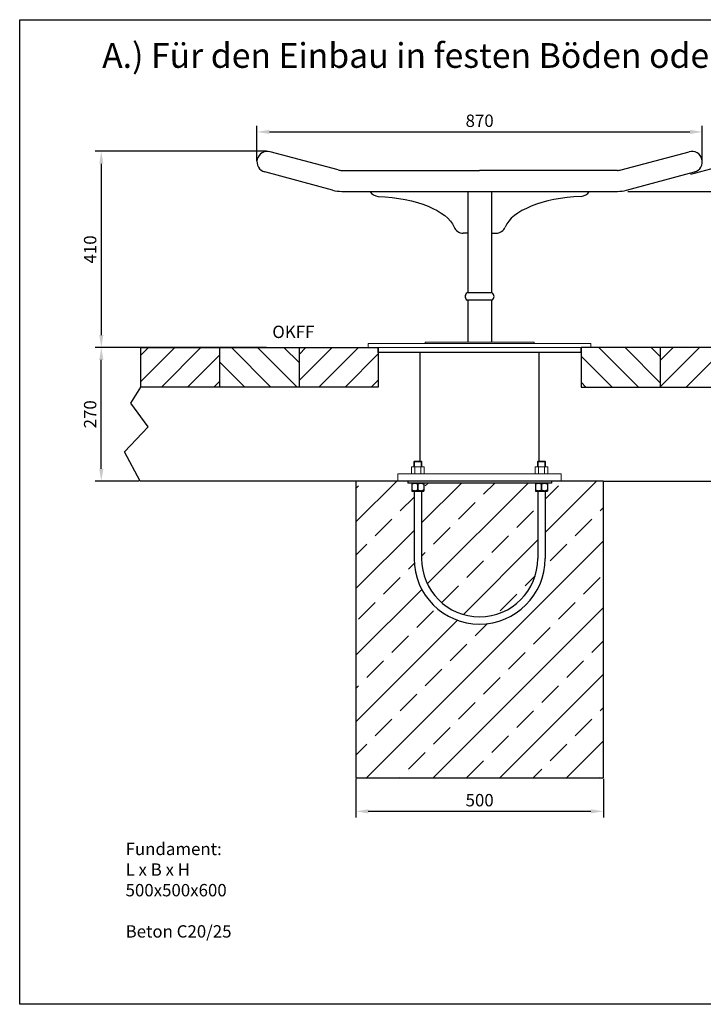
# Model space of a CAD drawing. Units: millimetres. Extents: x 110648 to 116531, y -40114 to -38122.
# Drawn here: x 110648 to 112030, y -40112 to -38122 of the extents above; entities that cross this region are included whole.
import ezdxf

# ---------------------------------------------------------------- set-up
doc = ezdxf.new("R2010")
doc.units = ezdxf.units.MM
doc.layers.get('DEFPOINTS').update_dxf_attribs({"linetype": 'CONTINUOUS'})
for name, color, linetype in [('ANKER', 8, 'CONTINUOUS'), ('BEMASSUNG', 4, 'CONTINUOUS'), ('FUNDAMENT', 5, 'CONTINUOUS'), ('SCHRAFFUR', 3, 'CONTINUOUS'), ('ZEICHENFELD', 7, 'CONTINUOUS'), ('ZEICHNUNG', 1, 'CONTINUOUS')]:
    doc.layers.add(name, color=color, linetype=linetype)
doc.styles.add('ROMANS', font='romans')
doc.dimstyles.new('1zu1', dxfattribs={"dimscale": 10, "dimtxt": 2.5, "dimasz": 2.5, "dimexe": 1.25, "dimexo": 0.2, "dimgap": 1, "dimtad": 1, "dimdec": 1, "dimzin": 9, "dimdsep": 46, "dimtxsty": 'ROMANS', "dimcen": 0.63, "dimclrd": 256, "dimclre": 256, "dimclrt": 256, "dimadec": 0, "dimazin": 0, "dimtfac": 1, "dimtdec": 1, "dimtmove": 0, "dimatfit": 3, "dimfxl": 1, "dimtvp": 1, "dimtolj": 1, "dimtzin": 9, "dimarcsym": 0})
doc.dimstyles.new('1zu10', dxfattribs={"dimscale": 10, "dimtxt": 2.5, "dimasz": 2.5, "dimexe": 1.25, "dimexo": 0.2, "dimgap": 1, "dimtad": 1, "dimdec": 1, "dimzin": 9, "dimdsep": 46, "dimtxsty": 'ROMANS', "dimcen": 0.63, "dimclrd": 256, "dimclre": 256, "dimclrt": 256, "dimadec": 1, "dimazin": 2, "dimtfac": 1, "dimtdec": 1, "dimtmove": 0, "dimatfit": 3, "dimfxl": 1, "dimtvp": 1, "dimtolj": 1, "dimtzin": 9, "dimarcsym": 0})

# ---------------------------------------------------------------- blocks, each defined once
blk = doc.blocks.new('*D10')
at = {"layer": 'BEMASSUNG', "lineweight": -2, "transparency": 16777216}
for p, q in [((111327.6, -39656.2), (111327.6, -39734.1)), ((111827.6, -39656.2), (111827.6, -39734.1)), ((111352.6, -39721.6), (111802.6, -39721.6))]:
    blk.add_line(p, q, dxfattribs=at)
at = {"layer": 'BEMASSUNG', "transparency": 16777216}
for points in [[(111352.6, -39717.5), (111352.6, -39725.8), (111327.6, -39721.6)], [(111802.6, -39717.5), (111802.6, -39725.8), (111827.6, -39721.6)]]:
    blk.add_solid(points, dxfattribs=at)
at = {"layer": 'DEFPOINTS', "color": 0, "transparency": 16777216}
for p in [(111327.6, -39654.2), (111827.6, -39654.2), (111827.6, -39721.6)]:
    blk.add_point(p, dxfattribs=at)
at = {"layer": 'BEMASSUNG', "transparency": 16777216, "insert": (111577.6, -39699.1), "char_height": 25, "attachment_point": 5, "style": 'ROMANS'}
blk.add_mtext('\\A1;500', dxfattribs=at)
blk = doc.blocks.new('*D13')
at = {"layer": 'BEMASSUNG', "lineweight": -2, "transparency": 16777216}
for p, q in [((111146.8, -38387.7), (110800.4, -38387.7)), ((110812.9, -38412.7), (110812.9, -38759.2)), ((111146.8, -38784.2), (110800.4, -38784.2))]:
    blk.add_line(p, q, dxfattribs=at)
at = {"layer": 'BEMASSUNG', "transparency": 16777216}
for points in [[(110808.8, -38412.7), (110817.1, -38412.7), (110812.9, -38387.7)], [(110808.8, -38759.2), (110817.1, -38759.2), (110812.9, -38784.2)]]:
    blk.add_solid(points, dxfattribs=at)
at = {"layer": 'DEFPOINTS', "color": 0, "transparency": 16777216}
for p in [(111148.8, -38387.7), (110812.9, -38784.2), (111148.8, -38784.2)]:
    blk.add_point(p, dxfattribs=at)
at = {"layer": 'BEMASSUNG', "transparency": 16777216, "insert": (110790.4, -38586), "char_height": 25, "attachment_point": 5, "rotation": 90, "style": 'ROMANS'}
blk.add_mtext('\\A1;410', dxfattribs=at)
blk = doc.blocks.new('*D14')
at = {"layer": 'BEMASSUNG', "lineweight": -2, "transparency": 16777216}
for p, q in [((111127.6, -38406.9), (111127.6, -38335.9)), ((112027.6, -38406.9), (112027.6, -38335.9)), ((111152.6, -38348.4), (112002.6, -38348.4))]:
    blk.add_line(p, q, dxfattribs=at)
at = {"layer": 'BEMASSUNG', "transparency": 16777216}
for points in [[(111152.6, -38344.3), (111152.6, -38352.6), (111127.6, -38348.4)], [(112002.6, -38344.3), (112002.6, -38352.6), (112027.6, -38348.4)]]:
    blk.add_solid(points, dxfattribs=at)
at = {"layer": 'DEFPOINTS', "color": 0, "transparency": 16777216}
for p in [(112027.6, -38348.4), (111127.6, -38408.9), (112027.6, -38408.9)]:
    blk.add_point(p, dxfattribs=at)
at = {"layer": 'BEMASSUNG', "transparency": 16777216, "insert": (111577.6, -38325.9), "char_height": 25, "attachment_point": 5, "style": 'ROMANS'}
blk.add_mtext('\\A1;870', dxfattribs=at)
blk = doc.blocks.new('*D9')
at = {"layer": 'BEMASSUNG', "lineweight": -2, "transparency": 16777216}
for p, q in [((110890.6, -38784.2), (110800.4, -38784.2)), ((110812.9, -39029.2), (110812.9, -38809.2)), ((110889.7, -39054.2), (110800.4, -39054.2))]:
    blk.add_line(p, q, dxfattribs=at)
at = {"layer": 'BEMASSUNG', "transparency": 16777216}
for points in [[(110808.8, -38809.2), (110817.1, -38809.2), (110812.9, -38784.2)], [(110808.8, -39029.2), (110817.1, -39029.2), (110812.9, -39054.2)]]:
    blk.add_solid(points, dxfattribs=at)
at = {"layer": 'DEFPOINTS', "color": 0, "transparency": 16777216}
for p in [(110812.9, -38784.2), (110892.6, -38784.2), (110891.7, -39054.2)]:
    blk.add_point(p, dxfattribs=at)
at = {"layer": 'BEMASSUNG', "transparency": 16777216, "insert": (110790.4, -38919.2), "char_height": 25, "attachment_point": 5, "rotation": 90, "style": 'ROMANS'}
blk.add_mtext('\\A1;270', dxfattribs=at)
blk = doc.blocks.new('*D16')
at = {"layer": 'BEMASSUNG', "lineweight": -2, "transparency": 16777216}
for p, q in [((112004.3, -38433.9), (112095.2, -38409.6)), ((111876.8, -38468.6), (112103, -38468.6)), ((112089.1, -38493.6), (112081.4, -38559.6))]:
    blk.add_line(p, q, dxfattribs=at)
for start, end in [(6.6432, 8.3568), (353.3568, 360)]:
    blk.add_arc((111874.8, -38468.6), 215.7, start, end, dxfattribs=at)
at = {"layer": 'BEMASSUNG', "transparency": 16777216}
for points in [[(112084.1, -38438.1), (112092.3, -38436.4), (112083.2, -38412.8)], [(112093.2, -38443.4), (112084.9, -38443.9), (112090.5, -38468.6)]]:
    blk.add_solid(points, dxfattribs=at)
at = {"layer": 'DEFPOINTS', "color": 0, "transparency": 16777216}
for p in [(112002.3, -38434.5), (112087.2, -38431.2), (111280.3, -38468.6), (111874.8, -38468.6), (111874.8, -38468.6)]:
    blk.add_point(p, dxfattribs=at)
at = {"layer": 'BEMASSUNG', "transparency": 16777216, "insert": (112107.6, -38529.2), "char_height": 25, "attachment_point": 5, "rotation": 263.3568, "style": 'ROMANS'}
blk.add_mtext('\\A1;15°', dxfattribs=at)
blk = doc.blocks.new('Betonanker 3-tlg')
at = {"layer": 'ANKER'}
for p, q in [((145, 0), (-145, 0)), ((-145, 0), (-145, -4)), ((145, 0), (145, -4)), ((145, -4), (-145, -4)), ((-137, -4), (-113, -4)), ((-137, -4), (-137, -20)), ((-113, -4), (-113, -20)), ((113, -4), (137, -4)), ((113, -4), (113, -20)), ((137, -4), (137, -20)), ((-137, -20), (-113, -20)), ((-132.5, -20), (-132.5, -156.5)), ((-117.5, -20), (-117.5, -156.5)), ((113, -20), (137, -20)), ((117.5, -20), (117.5, -156.5)), ((132.5, -20), (132.5, -156.5))]:
    blk.add_line(p, q, dxfattribs=at)
at = {"layer": 'ANKER', "transparency": 16777216}
for p, q in [((-125, -18.1), (-125, -5.9)), ((-125, -5.9), (-125, -18.1)), ((-125, -18.1), (-125, -5.9)), ((-125, -5.9), (-125, -18.1)), ((125, -18.1), (125, -5.9)), ((125, -5.9), (125, -18.1)), ((125, -18.1), (125, -5.9)), ((125, -5.9), (125, -18.1))]:
    blk.add_line(p, q, dxfattribs=at)
at = {"layer": 'ANKER'}
for points in [[(-137, -5.9, -0.01118), (-136.2, -5.4, -0.014033), (-135.4, -5, -0.013935), (-134.7, -4.7, -0.016741), (-133.9, -4.5, -0.025424), (-132.8, -4.2, -0.029694), (-131.7, -4, -0.0099), (-131.4, -4, -0.010011), (-131, -4)], [(-131, -4, 0.030247), (-132.1, -4.1, 0.027471), (-133.2, -4.3, 0.020221), (-134, -4.5, 0.01691), (-134.8, -4.8, 0.015064), (-135.6, -5.1, 0.012179), (-136.4, -5.5, 0.004611), (-136.7, -5.7, 0.004218), (-137, -5.9)], [(-131, -4, 0.030247), (-132.1, -4.1, 0.027471), (-133.2, -4.3, 0.020221), (-134, -4.5, 0.01691), (-134.8, -4.8, 0.015064), (-135.6, -5.1, 0.012179), (-136.4, -5.5, 0.004611), (-136.7, -5.7, 0.004218), (-137, -5.9)], [(-137, -5.9, -0.01118), (-136.2, -5.4, -0.014033), (-135.4, -5, -0.013935), (-134.7, -4.7, -0.016741), (-133.9, -4.5, -0.025424), (-132.8, -4.2, -0.029694), (-131.7, -4, -0.0099), (-131.4, -4, -0.010011), (-131, -4)], [(-131, -20, -0.030247), (-132.1, -19.9, -0.027471), (-133.2, -19.7, -0.020221), (-134, -19.5, -0.01691), (-134.8, -19.2, -0.015064), (-135.6, -18.9, -0.012179), (-136.4, -18.5, -0.004611), (-136.7, -18.3, -0.004218), (-137, -18.1)], [(-137, -18.1, 0.01118), (-136.2, -18.6, 0.014033), (-135.4, -19, 0.013935), (-134.7, -19.3, 0.016741), (-133.9, -19.5, 0.025424), (-132.8, -19.8, 0.029694), (-131.7, -20, 0.0099), (-131.4, -20, 0.010011), (-131, -20)], [(-137, -18.1, 0.01118), (-136.2, -18.6, 0.014033), (-135.4, -19, 0.013935), (-134.7, -19.3, 0.016741), (-133.9, -19.5, 0.025424), (-132.8, -19.8, 0.029694), (-131.7, -20, 0.0099), (-131.4, -20, 0.010011), (-131, -20)], [(-131, -20, -0.030247), (-132.1, -19.9, -0.027471), (-133.2, -19.7, -0.020221), (-134, -19.5, -0.01691), (-134.8, -19.2, -0.015064), (-135.6, -18.9, -0.012179), (-136.4, -18.5, -0.004611), (-136.7, -18.3, -0.004218), (-137, -18.1)], [(-131, -4, -0.030247), (-129.9, -4.1, -0.027471), (-128.8, -4.3, -0.020221), (-128, -4.5, -0.01691), (-127.2, -4.8, -0.015064), (-126.4, -5.1, -0.012179), (-125.6, -5.5, -0.004611), (-125.3, -5.7, -0.004218), (-125, -5.9)], [(-125, -5.9, 0.01118), (-125.8, -5.4, 0.014033), (-126.6, -5, 0.013935), (-127.3, -4.7, 0.016741), (-128.1, -4.5, 0.025424), (-129.2, -4.2, 0.029694), (-130.3, -4, 0.0099), (-130.6, -4, 0.010011), (-131, -4)], [(-125, -5.9, 0.01118), (-125.8, -5.4, 0.014033), (-126.6, -5, 0.013935), (-127.3, -4.7, 0.016741), (-128.1, -4.5, 0.025424), (-129.2, -4.2, 0.029694), (-130.3, -4, 0.0099), (-130.6, -4, 0.010011), (-131, -4)], [(-131, -4, -0.030247), (-129.9, -4.1, -0.027471), (-128.8, -4.3, -0.020221), (-128, -4.5, -0.01691), (-127.2, -4.8, -0.015064), (-126.4, -5.1, -0.012179), (-125.6, -5.5, -0.004611), (-125.3, -5.7, -0.004218), (-125, -5.9)], [(-125, -18.1, -0.01118), (-125.8, -18.6, -0.014033), (-126.6, -19, -0.013935), (-127.3, -19.3, -0.016741), (-128.1, -19.5, -0.025424), (-129.2, -19.8, -0.029694), (-130.3, -20, -0.0099), (-130.6, -20, -0.010011), (-131, -20)], [(-131, -20, 0.030247), (-129.9, -19.9, 0.027471), (-128.8, -19.7, 0.020221), (-128, -19.5, 0.01691), (-127.2, -19.2, 0.015064), (-126.4, -18.9, 0.012179), (-125.6, -18.5, 0.004611), (-125.3, -18.3, 0.004218), (-125, -18.1)], [(-131, -20, 0.030247), (-129.9, -19.9, 0.027471), (-128.8, -19.7, 0.020221), (-128, -19.5, 0.01691), (-127.2, -19.2, 0.015064), (-126.4, -18.9, 0.012179), (-125.6, -18.5, 0.004611), (-125.3, -18.3, 0.004218), (-125, -18.1)], [(-125, -18.1, -0.01118), (-125.8, -18.6, -0.014033), (-126.6, -19, -0.013935), (-127.3, -19.3, -0.016741), (-128.1, -19.5, -0.025424), (-129.2, -19.8, -0.029694), (-130.3, -20, -0.0099), (-130.6, -20, -0.010011), (-131, -20)], [(-125, -5.9, -0.01118), (-124.2, -5.4, -0.014033), (-123.4, -5, -0.013935), (-122.7, -4.7, -0.016741), (-121.9, -4.5, -0.025424), (-120.8, -4.2, -0.029694), (-119.7, -4, -0.0099), (-119.4, -4, -0.010011), (-119, -4)], [(-119, -4, 0.030247), (-120.1, -4.1, 0.027471), (-121.2, -4.3, 0.020221), (-122, -4.5, 0.01691), (-122.8, -4.8, 0.015064), (-123.6, -5.1, 0.012179), (-124.4, -5.5, 0.004611), (-124.7, -5.7, 0.004218), (-125, -5.9)], [(-125, -5.9, -0.01118), (-124.2, -5.4, -0.014033), (-123.4, -5, -0.013935), (-122.7, -4.7, -0.016741), (-121.9, -4.5, -0.025424), (-120.8, -4.2, -0.029694), (-119.7, -4, -0.0099), (-119.4, -4, -0.010011), (-119, -4)], [(-119, -4, 0.030247), (-120.1, -4.1, 0.027471), (-121.2, -4.3, 0.020221), (-122, -4.5, 0.01691), (-122.8, -4.8, 0.015064), (-123.6, -5.1, 0.012179), (-124.4, -5.5, 0.004611), (-124.7, -5.7, 0.004218), (-125, -5.9)], [(-119, -20, -0.030247), (-120.1, -19.9, -0.027471), (-121.2, -19.7, -0.020221), (-122, -19.5, -0.01691), (-122.8, -19.2, -0.015064), (-123.6, -18.9, -0.012179), (-124.4, -18.5, -0.004611), (-124.7, -18.3, -0.004218), (-125, -18.1)], [(-125, -18.1, 0.01118), (-124.2, -18.6, 0.014033), (-123.4, -19, 0.013935), (-122.7, -19.3, 0.016741), (-121.9, -19.5, 0.025424), (-120.8, -19.8, 0.029694), (-119.7, -20, 0.0099), (-119.4, -20, 0.010011), (-119, -20)], [(-119, -20, -0.030247), (-120.1, -19.9, -0.027471), (-121.2, -19.7, -0.020221), (-122, -19.5, -0.01691), (-122.8, -19.2, -0.015064), (-123.6, -18.9, -0.012179), (-124.4, -18.5, -0.004611), (-124.7, -18.3, -0.004218), (-125, -18.1)], [(-125, -18.1, 0.01118), (-124.2, -18.6, 0.014033), (-123.4, -19, 0.013935), (-122.7, -19.3, 0.016741), (-121.9, -19.5, 0.025424), (-120.8, -19.8, 0.029694), (-119.7, -20, 0.0099), (-119.4, -20, 0.010011), (-119, -20)], [(-119, -4, -0.030247), (-117.9, -4.1, -0.027471), (-116.8, -4.3, -0.020221), (-116, -4.5, -0.01691), (-115.2, -4.8, -0.015064), (-114.4, -5.1, -0.012179), (-113.6, -5.5, -0.004611), (-113.3, -5.7, -0.004218), (-113, -5.9)], [(-113, -5.9, 0.01118), (-113.8, -5.4, 0.014033), (-114.6, -5, 0.013935), (-115.3, -4.7, 0.016741), (-116.1, -4.5, 0.025424), (-117.2, -4.2, 0.029694), (-118.3, -4, 0.0099), (-118.6, -4, 0.010011), (-119, -4)], [(-119, -4, -0.030247), (-117.9, -4.1, -0.027471), (-116.8, -4.3, -0.020221), (-116, -4.5, -0.01691), (-115.2, -4.8, -0.015064), (-114.4, -5.1, -0.012179), (-113.6, -5.5, -0.004611), (-113.3, -5.7, -0.004218), (-113, -5.9)], [(-113, -5.9, 0.01118), (-113.8, -5.4, 0.014033), (-114.6, -5, 0.013935), (-115.3, -4.7, 0.016741), (-116.1, -4.5, 0.025424), (-117.2, -4.2, 0.029694), (-118.3, -4, 0.0099), (-118.6, -4, 0.010011), (-119, -4)], [(-113, -18.1, -0.01118), (-113.8, -18.6, -0.014033), (-114.6, -19, -0.013935), (-115.3, -19.3, -0.016741), (-116.1, -19.5, -0.025424), (-117.2, -19.8, -0.029694), (-118.3, -20, -0.0099), (-118.6, -20, -0.010011), (-119, -20)], [(-119, -20, 0.030247), (-117.9, -19.9, 0.027471), (-116.8, -19.7, 0.020221), (-116, -19.5, 0.01691), (-115.2, -19.2, 0.015064), (-114.4, -18.9, 0.012179), (-113.6, -18.5, 0.004611), (-113.3, -18.3, 0.004218), (-113, -18.1)], [(-113, -18.1, -0.01118), (-113.8, -18.6, -0.014033), (-114.6, -19, -0.013935), (-115.3, -19.3, -0.016741), (-116.1, -19.5, -0.025424), (-117.2, -19.8, -0.029694), (-118.3, -20, -0.0099), (-118.6, -20, -0.010011), (-119, -20)], [(-119, -20, 0.030247), (-117.9, -19.9, 0.027471), (-116.8, -19.7, 0.020221), (-116, -19.5, 0.01691), (-115.2, -19.2, 0.015064), (-114.4, -18.9, 0.012179), (-113.6, -18.5, 0.004611), (-113.3, -18.3, 0.004218), (-113, -18.1)], [(113, -5.9, -0.01118), (113.8, -5.4, -0.014033), (114.6, -5, -0.013935), (115.3, -4.7, -0.016741), (116.1, -4.5, -0.025424), (117.2, -4.2, -0.029694), (118.3, -4, -0.0099), (118.6, -4, -0.010011), (119, -4)], [(119, -4, 0.030247), (117.9, -4.1, 0.027471), (116.8, -4.3, 0.020221), (116, -4.5, 0.01691), (115.2, -4.8, 0.015064), (114.4, -5.1, 0.012179), (113.6, -5.5, 0.004611), (113.3, -5.7, 0.004218), (113, -5.9)], [(119, -4, 0.030247), (117.9, -4.1, 0.027471), (116.8, -4.3, 0.020221), (116, -4.5, 0.01691), (115.2, -4.8, 0.015064), (114.4, -5.1, 0.012179), (113.6, -5.5, 0.004611), (113.3, -5.7, 0.004218), (113, -5.9)], [(113, -5.9, -0.01118), (113.8, -5.4, -0.014033), (114.6, -5, -0.013935), (115.3, -4.7, -0.016741), (116.1, -4.5, -0.025424), (117.2, -4.2, -0.029694), (118.3, -4, -0.0099), (118.6, -4, -0.010011), (119, -4)], [(119, -20, -0.030247), (117.9, -19.9, -0.027471), (116.8, -19.7, -0.020221), (116, -19.5, -0.01691), (115.2, -19.2, -0.015064), (114.4, -18.9, -0.012179), (113.6, -18.5, -0.004611), (113.3, -18.3, -0.004218), (113, -18.1)], [(113, -18.1, 0.01118), (113.8, -18.6, 0.014033), (114.6, -19, 0.013935), (115.3, -19.3, 0.016741), (116.1, -19.5, 0.025424), (117.2, -19.8, 0.029694), (118.3, -20, 0.0099), (118.6, -20, 0.010011), (119, -20)], [(113, -18.1, 0.01118), (113.8, -18.6, 0.014033), (114.6, -19, 0.013935), (115.3, -19.3, 0.016741), (116.1, -19.5, 0.025424), (117.2, -19.8, 0.029694), (118.3, -20, 0.0099), (118.6, -20, 0.010011), (119, -20)], [(119, -20, -0.030247), (117.9, -19.9, -0.027471), (116.8, -19.7, -0.020221), (116, -19.5, -0.01691), (115.2, -19.2, -0.015064), (114.4, -18.9, -0.012179), (113.6, -18.5, -0.004611), (113.3, -18.3, -0.004218), (113, -18.1)], [(119, -4, -0.030247), (120.1, -4.1, -0.027471), (121.2, -4.3, -0.020221), (122, -4.5, -0.01691), (122.8, -4.8, -0.015064), (123.6, -5.1, -0.012179), (124.4, -5.5, -0.004611), (124.7, -5.7, -0.004218), (125, -5.9)], [(125, -5.9, 0.01118), (124.2, -5.4, 0.014033), (123.4, -5, 0.013935), (122.7, -4.7, 0.016741), (121.9, -4.5, 0.025424), (120.8, -4.2, 0.029694), (119.7, -4, 0.0099), (119.4, -4, 0.010011), (119, -4)], [(125, -5.9, 0.01118), (124.2, -5.4, 0.014033), (123.4, -5, 0.013935), (122.7, -4.7, 0.016741), (121.9, -4.5, 0.025424), (120.8, -4.2, 0.029694), (119.7, -4, 0.0099), (119.4, -4, 0.010011), (119, -4)], [(119, -4, -0.030247), (120.1, -4.1, -0.027471), (121.2, -4.3, -0.020221), (122, -4.5, -0.01691), (122.8, -4.8, -0.015064), (123.6, -5.1, -0.012179), (124.4, -5.5, -0.004611), (124.7, -5.7, -0.004218), (125, -5.9)], [(125, -18.1, -0.01118), (124.2, -18.6, -0.014033), (123.4, -19, -0.013935), (122.7, -19.3, -0.016741), (121.9, -19.5, -0.025424), (120.8, -19.8, -0.029694), (119.7, -20, -0.0099), (119.4, -20, -0.010011), (119, -20)], [(119, -20, 0.030247), (120.1, -19.9, 0.027471), (121.2, -19.7, 0.020221), (122, -19.5, 0.01691), (122.8, -19.2, 0.015064), (123.6, -18.9, 0.012179), (124.4, -18.5, 0.004611), (124.7, -18.3, 0.004218), (125, -18.1)], [(119, -20, 0.030247), (120.1, -19.9, 0.027471), (121.2, -19.7, 0.020221), (122, -19.5, 0.01691), (122.8, -19.2, 0.015064), (123.6, -18.9, 0.012179), (124.4, -18.5, 0.004611), (124.7, -18.3, 0.004218), (125, -18.1)], [(125, -18.1, -0.01118), (124.2, -18.6, -0.014033), (123.4, -19, -0.013935), (122.7, -19.3, -0.016741), (121.9, -19.5, -0.025424), (120.8, -19.8, -0.029694), (119.7, -20, -0.0099), (119.4, -20, -0.010011), (119, -20)], [(125, -5.9, -0.01118), (125.8, -5.4, -0.014033), (126.6, -5, -0.013935), (127.3, -4.7, -0.016741), (128.1, -4.5, -0.025424), (129.2, -4.2, -0.029694), (130.3, -4, -0.0099), (130.6, -4, -0.010011), (131, -4)], [(131, -4, 0.030247), (129.9, -4.1, 0.027471), (128.8, -4.3, 0.020221), (128, -4.5, 0.01691), (127.2, -4.8, 0.015064), (126.4, -5.1, 0.012179), (125.6, -5.5, 0.004611), (125.3, -5.7, 0.004218), (125, -5.9)], [(125, -5.9, -0.01118), (125.8, -5.4, -0.014033), (126.6, -5, -0.013935), (127.3, -4.7, -0.016741), (128.1, -4.5, -0.025424), (129.2, -4.2, -0.029694), (130.3, -4, -0.0099), (130.6, -4, -0.010011), (131, -4)], [(131, -4, 0.030247), (129.9, -4.1, 0.027471), (128.8, -4.3, 0.020221), (128, -4.5, 0.01691), (127.2, -4.8, 0.015064), (126.4, -5.1, 0.012179), (125.6, -5.5, 0.004611), (125.3, -5.7, 0.004218), (125, -5.9)], [(131, -20, -0.030247), (129.9, -19.9, -0.027471), (128.8, -19.7, -0.020221), (128, -19.5, -0.01691), (127.2, -19.2, -0.015064), (126.4, -18.9, -0.012179), (125.6, -18.5, -0.004611), (125.3, -18.3, -0.004218), (125, -18.1)], [(125, -18.1, 0.01118), (125.8, -18.6, 0.014033), (126.6, -19, 0.013935), (127.3, -19.3, 0.016741), (128.1, -19.5, 0.025424), (129.2, -19.8, 0.029694), (130.3, -20, 0.0099), (130.6, -20, 0.010011), (131, -20)], [(131, -20, -0.030247), (129.9, -19.9, -0.027471), (128.8, -19.7, -0.020221), (128, -19.5, -0.01691), (127.2, -19.2, -0.015064), (126.4, -18.9, -0.012179), (125.6, -18.5, -0.004611), (125.3, -18.3, -0.004218), (125, -18.1)], [(125, -18.1, 0.01118), (125.8, -18.6, 0.014033), (126.6, -19, 0.013935), (127.3, -19.3, 0.016741), (128.1, -19.5, 0.025424), (129.2, -19.8, 0.029694), (130.3, -20, 0.0099), (130.6, -20, 0.010011), (131, -20)], [(131, -4, -0.030247), (132.1, -4.1, -0.027471), (133.2, -4.3, -0.020221), (134, -4.5, -0.01691), (134.8, -4.8, -0.015064), (135.6, -5.1, -0.012179), (136.4, -5.5, -0.004611), (136.7, -5.7, -0.004218), (137, -5.9)], [(137, -5.9, 0.01118), (136.2, -5.4, 0.014033), (135.4, -5, 0.013935), (134.7, -4.7, 0.016741), (133.9, -4.5, 0.025424), (132.8, -4.2, 0.029694), (131.7, -4, 0.0099), (131.4, -4, 0.010011), (131, -4)], [(131, -4, -0.030247), (132.1, -4.1, -0.027471), (133.2, -4.3, -0.020221), (134, -4.5, -0.01691), (134.8, -4.8, -0.015064), (135.6, -5.1, -0.012179), (136.4, -5.5, -0.004611), (136.7, -5.7, -0.004218), (137, -5.9)], [(137, -5.9, 0.01118), (136.2, -5.4, 0.014033), (135.4, -5, 0.013935), (134.7, -4.7, 0.016741), (133.9, -4.5, 0.025424), (132.8, -4.2, 0.029694), (131.7, -4, 0.0099), (131.4, -4, 0.010011), (131, -4)], [(137, -18.1, -0.01118), (136.2, -18.6, -0.014033), (135.4, -19, -0.013935), (134.7, -19.3, -0.016741), (133.9, -19.5, -0.025424), (132.8, -19.8, -0.029694), (131.7, -20, -0.0099), (131.4, -20, -0.010011), (131, -20)], [(131, -20, 0.030247), (132.1, -19.9, 0.027471), (133.2, -19.7, 0.020221), (134, -19.5, 0.01691), (134.8, -19.2, 0.015064), (135.6, -18.9, 0.012179), (136.4, -18.5, 0.004611), (136.7, -18.3, 0.004218), (137, -18.1)], [(137, -18.1, -0.01118), (136.2, -18.6, -0.014033), (135.4, -19, -0.013935), (134.7, -19.3, -0.016741), (133.9, -19.5, -0.025424), (132.8, -19.8, -0.029694), (131.7, -20, -0.0099), (131.4, -20, -0.010011), (131, -20)], [(131, -20, 0.030247), (132.1, -19.9, 0.027471), (133.2, -19.7, 0.020221), (134, -19.5, 0.01691), (134.8, -19.2, 0.015064), (135.6, -18.9, 0.012179), (136.4, -18.5, 0.004611), (136.7, -18.3, 0.004218), (137, -18.1)]]:
    blk.add_lwpolyline(points, format="xyb", dxfattribs=at)
for radius in [132.5, 117.5]:
    blk.add_arc((0, -156.5), radius, 180, 0, dxfattribs=at)

msp = doc.modelspace()

# ---------------------------------------------------------------- hatches: boundary and pattern name
at = {"layer": 'SCHRAFFUR', "ltscale": 3}
h = msp.add_hatch(dxfattribs=at)
h.set_pattern_fill('ANSI31', color=256, scale=300, style=0)
h.set_pattern_definition([(45, (-4566.882, -3751.69), (-26.516504, 26.516504), [])])
h.paths.add_polyline_path([(111052.56, -38864.24), (111052.56, -38784.24), (110892.56, -38784.24), (110892.56, -38864.24)])
h.paths.add_polyline_path([(111372.56, -38864.24), (111372.56, -38784.24), (111352.56, -38784.24), (111212.56, -38784.24), (111212.56, -38864.24)])
h.paths.add_polyline_path([(112102.56, -38864.24), (112102.56, -38849.24), (112102.56, -38799.24), (112102.56, -38784.24), (111942.56, -38784.24), (111942.56, -38864.24)])
h.paths.add_polyline_path([(112422.56, -38864.24), (112422.56, -38784.24), (112402.56, -38784.24), (112262.56, -38784.24), (112262.56, -38864.24)])
h.paths.add_polyline_path([(113152.56, -38864.24), (113152.56, -38784.24), (112992.56, -38784.24), (112992.56, -38864.24)])
h.paths.add_polyline_path([(112029.19, -38839.7), (112178.59, -38839.7), (112178.59, -38802.2), (112029.19, -38802.2)], flags=9)
h = msp.add_hatch(dxfattribs=at)
h.set_pattern_fill('ANSI31', color=256, scale=300, angle=90, style=0)
h.set_pattern_definition([(135, (-4566.882, -3751.69), (-26.516504, -26.516504), [])])
h.paths.add_polyline_path([(113312.56, -38864.24), (113312.56, -38784.24), (113152.56, -38784.24), (113152.56, -38864.24)])
h.paths.add_polyline_path([(112992.56, -38864.24), (112992.56, -38784.24), (112832.56, -38784.24), (112832.56, -38864.24)])
h.paths.add_polyline_path([(112262.56, -38864.24), (112262.56, -38784.24), (112102.56, -38784.24), (112102.56, -38799.24), (112102.56, -38849.24), (112102.56, -38864.24)])
h.paths.add_polyline_path([(111942.56, -38864.24), (111942.56, -38784.24), (111782.56, -38784.24), (111782.56, -38794.24), (111782.56, -38864.24)])
h.paths.add_polyline_path([(111212.56, -38864.24), (111212.56, -38784.24), (111052.56, -38784.24), (111052.56, -38864.24)])
h.paths.add_polyline_path([(112029.19, -38839.7), (112178.59, -38839.7), (112178.59, -38802.2), (112029.19, -38802.2)], flags=9)
at = {"layer": 'SCHRAFFUR'}
h = msp.add_hatch(dxfattribs=at)
h.set_pattern_fill('ANSI33', color=256, scale=15, style=0)
h.paths.add_polyline_path([(111827.56, -39054.24), (111742.56, -39054.24), (111722.56, -39054.24), (111722.56, -39058.24), (111714.56, -39058.24), (111714.56, -39060.1, 0.0068668), (111714.07, -39059.83), (111714.56, -39060.1), (111714.56, -39072.39), (111714.07, -39072.66, 0.0068668), (111714.56, -39072.39), (111714.56, -39072.39), (111714.56, -39074.24), (111714.56, -39074.24), (111711.86, -39074.24), (111711.45, -39073.79, -0.0173151), (111710.72, -39073.99, -0.0081054), (111710.37, -39074.06), (111710.06, -39074.24), (111710.06, -39210.74, -1), (111445.06, -39210.74), (111445.06, -39074.24), (111444.74, -39074.06, -0.0081054), (111444.39, -39073.99, -0.0173151), (111443.67, -39073.79), (111443.25, -39074.24), (111440.56, -39074.24), (111440.56, -39072.39), (111440.56, -39060.1), (111440.56, -39058.24), (111432.56, -39058.24), (111432.56, -39054.24), (111412.56, -39054.24), (111327.56, -39054.24), (111327.56, -39654.24), (111827.56, -39654.24)])
h = msp.add_hatch(dxfattribs=at)
h.set_pattern_fill('ANSI33', color=256, scale=15, style=0)
h.paths.add_polyline_path([(111694.4, -39073.99, -0.020221), (111693.55, -39073.75), (111693.75, -39074.24), (111690.56, -39074.24), (111690.56, -39072.39), (111690.56, -39060.1), (111690.56, -39058.24), (111464.56, -39058.24), (111464.56, -39060.1, 0.0068668), (111464.07, -39059.83), (111464.56, -39060.1), (111464.56, -39072.39), (111464.25, -39072.56, 0.0042183), (111464.56, -39072.39), (111464.56, -39072.39), (111464.56, -39074.24), (111464.56, -39074.24), (111461.43, -39074.24), (111461.56, -39073.75, -0.020221), (111460.72, -39073.99), (111460.37, -39074.06, -0.0091622), (111460.04, -39074.12), (111460.06, -39074.24), (111460.06, -39210.74, 1), (111695.06, -39210.74), (111695.06, -39074.24), (111695.08, -39074.12, -0.0091595), (111694.74, -39074.06)])

# ---------------------------------------------------------------- linework, layer by layer
at = {"layer": 'ANKER', "color": 8, "lineweight": 0}
for p, q in [((111444.56, -39015.47), (111445.78, -39014.24)), ((111444.56, -39025.24), (111444.56, -39015.47)), ((111444.56, -39015.47), (111460.56, -39015.47)), ((111445.78, -39014.24), (111459.33, -39014.24)), ((111445.78, -39014.24), (111445.78, -39025.24)), ((111445.78, -39014.24), (111459.33, -39014.24)), ((111459.33, -39014.24), (111459.33, -39025.24)), ((111459.33, -39014.24), (111460.56, -39015.47)), ((111460.56, -39015.47), (111460.56, -39025.24)), ((111694.56, -39015.47), (111695.78, -39014.24)), ((111694.56, -39015.47), (111710.56, -39015.47)), ((111694.56, -39025.24), (111694.56, -39015.47)), ((111695.78, -39014.24), (111709.33, -39014.24)), ((111695.78, -39014.24), (111709.33, -39014.24)), ((111695.78, -39014.24), (111695.78, -39025.24)), ((111709.33, -39014.24), (111710.56, -39015.47)), ((111709.33, -39014.24), (111709.33, -39025.24)), ((111710.56, -39015.47), (111710.56, -39025.24)), ((111439.56, -39025.24), (111439.56, -39039.24)), ((111439.56, -39025.24), (111465.56, -39025.24)), ((111446.56, -39025.24), (111446.56, -39039.24)), ((111458.56, -39025.24), (111458.56, -39039.24)), ((111465.56, -39025.24), (111465.56, -39039.24)), ((111689.56, -39025.24), (111715.56, -39025.24)), ((111689.56, -39025.24), (111689.56, -39039.24)), ((111696.56, -39025.24), (111696.56, -39039.24)), ((111708.56, -39025.24), (111708.56, -39039.24)), ((111715.56, -39025.24), (111715.56, -39039.24))]:
    msp.add_line(p, q, dxfattribs=at)
at = {"layer": 'ANKER', "color": 8, "linetype": 'ByBlock', "lineweight": 0}
msp.add_point((111445.78, -39014.24), dxfattribs=at)
at = {"layer": 'BEMASSUNG'}
for p, q in [((110872.77, -38897.02), (110892.56, -38864.24)), ((110907.5, -38944.35), (110872.77, -38897.02)), ((110860.14, -38994.83), (110907.5, -38944.35)), ((110891.71, -39054.24), (110860.14, -38994.83)), ((111327.56, -39054.24), (110891.71, -39054.24)), ((111827.56, -39054.24), (112440.36, -39054.24))]:
    msp.add_line(p, q, dxfattribs=at)
at = {"layer": 'DEFPOINTS', "color": 0, "linetype": 'ByBlock'}
for p in [(111327.56, -39654.24), (111827.56, -39654.24)]:
    msp.add_point(p, dxfattribs=at)
at = {"layer": 'FUNDAMENT'}
for p, q in [((111827.56, -39054.24), (111327.56, -39054.24)), ((111327.56, -39054.24), (111327.56, -39654.24)), ((111827.56, -39054.24), (111827.56, -39654.24)), ((111327.56, -39654.24), (111827.56, -39654.24))]:
    msp.add_line(p, q, dxfattribs=at)
at = {"layer": 'ZEICHENFELD'}
for p, q in [((110647.99, -38121.66), (113438.28, -38121.66)), ((110647.99, -40111.66), (110647.99, -38121.66)), ((113438.28, -40111.66), (110647.99, -40111.66))]:
    msp.add_line(p, q, dxfattribs=at)
at = {"layer": 'ZEICHNUNG'}
for p, q in [((111291.46, -38425.22), (111154.24, -38388.45)), ((111863.65, -38425.22), (112000.87, -38388.45)), ((111299.23, -38426.24), (111577.56, -38426.24)), ((111855.89, -38426.24), (111577.56, -38426.24)), ((111280.49, -38466.18), (111143.27, -38429.41)), ((111874.62, -38466.18), (112011.84, -38429.41)), ((111299.23, -38468.64), (111855.89, -38468.64)), ((111553.41, -38468.64), (111553.41, -38673.59)), ((111601.71, -38468.64), (111601.71, -38673.59)), ((111553.41, -38553.29), (111544.5, -38553.29)), ((111601.71, -38553.29), (111610.61, -38553.29)), ((111553.41, -38688.59), (111553.41, -38773.24)), ((111601.71, -38688.59), (111601.71, -38773.24))]:
    msp.add_line(p, q, dxfattribs=at)
at = {"layer": 'ZEICHNUNG', "linetype": 'Continuous'}
for p, q in [((111602.71, -38673.59), (111552.41, -38673.59)), ((111602.71, -38688.59), (111552.41, -38688.59)), ((111372.56, -38794.24), (111372.56, -38784.24)), ((111782.56, -38784.24), (111782.56, -38794.24)), ((111782.56, -38794.24), (111372.56, -38794.24)), ((111457.06, -39014.24), (111457.06, -38794.24)), ((111698.06, -39014.24), (111698.06, -38794.24))]:
    msp.add_line(p, q, dxfattribs=at)
at = {"layer": 'ZEICHNUNG', "ltscale": 3}
for p, q in [((110892.56, -38784.24), (111372.56, -38784.24)), ((110892.56, -38864.24), (110892.56, -38784.24)), ((111052.56, -38864.24), (111052.56, -38784.24)), ((111212.56, -38784.24), (111212.56, -38864.24)), ((111372.56, -38784.24), (111372.56, -38864.24)), ((111372.56, -38784.24), (111372.56, -38794.24)), ((112422.56, -38784.24), (111782.56, -38784.24)), ((111782.56, -38784.24), (111782.56, -38864.24)), ((111782.56, -38794.24), (111782.56, -38784.24)), ((111942.56, -38784.24), (111942.56, -38864.24)), ((111372.56, -38864.24), (110892.56, -38864.24)), ((111782.56, -38864.24), (112422.56, -38864.24))]:
    msp.add_line(p, q, dxfattribs=at)
at = {"layer": 'ZEICHNUNG', "linetype": 'Continuous', "lineweight": 0}
for p, q in [((111352.56, -38784.24), (111352.56, -38776.24)), ((111352.56, -38784.24), (111352.56, -38776.24)), ((111352.56, -38776.24), (111553.41, -38776.24)), ((111802.56, -38784.24), (111352.56, -38784.24)), ((111687.56, -38773.24), (111467.56, -38773.24)), ((111467.56, -38773.24), (111467.56, -38776.24)), ((111802.56, -38776.24), (111553.41, -38776.24)), ((111601.71, -38784.24), (111685.06, -38784.24)), ((111687.56, -38773.24), (111687.56, -38776.24)), ((111802.56, -38784.24), (111802.56, -38776.24)), ((111412.56, -39039.24), (111742.56, -39039.24)), ((111412.56, -39039.24), (111742.56, -39039.24))]:
    msp.add_line(p, q, dxfattribs=at)
at = {"layer": 'ZEICHNUNG', "lineweight": 0}
for p, q in [((111412.56, -39054.24), (111412.56, -39039.24)), ((111742.56, -39039.24), (111742.56, -39054.24)), ((111742.56, -39054.24), (111412.56, -39054.24))]:
    msp.add_line(p, q, dxfattribs=at)
at = {"layer": 'ZEICHNUNG'}
for centre, radius, start, end in [((111148.76, -38408.93), 21.2, 75, 255), ((112006.36, -38408.93), 21.2, 285, 105), ((111299.23, -38396.24), 30, 255, 270), ((111855.89, -38396.24), 30, 270, 285), ((111299.23, -38396.24), 72.4, 255, 270), ((111855.89, -38396.24), 72.4, 270, 285), ((111373.41, -38458.76), 20, 209.60954, 267.31129), ((111781.71, -38458.76), 20, 272.68871, 330.39046), ((111544.5, -38533.29), 20, 201.69571, 270), ((111610.61, -38533.29), 20, 270, 338.30429)]:
    msp.add_arc(centre, radius, start, end, dxfattribs=at)
at = {"layer": 'ZEICHNUNG', "linetype": 'Continuous'}
for centre, start, end in [((111557.07, -38681.09), 121.88652, 238.11348), ((111598.04, -38681.09), 301.88652, 58.11348)]:
    msp.add_arc(centre, 8.83, start, end, dxfattribs=at)
at = {"layer": 'ZEICHNUNG', "extrusion": (0, 0, -1)}
msp.add_ellipse((111353.41, -38553.29), major_axis=(175, 0), ratio=0.4285714, start_param=4.8215301, end_param=6.1142975, dxfattribs=at)
at = {"layer": 'ZEICHNUNG'}
msp.add_ellipse((111801.71, -38553.29), major_axis=(-175, 0), ratio=0.4285714, start_param=4.8215301, end_param=6.1142975, dxfattribs=at)

# ---------------------------------------------------------------- block references
msp.add_blockref('Betonanker 3-tlg', (111577.56, -39054.24), dxfattribs=at)

# ---------------------------------------------------------------- texts
at = {"layer": 'FUNDAMENT', "insert": (110862.02, -39785.14), "char_height": 25, "width": 338.5, "attachment_point": 1, "style": 'ROMANS'}
msp.add_mtext('Fundament:\\PL x B x H\\P500x500x600\\P\\PBeton C20/25', dxfattribs=at)
at = {"layer": 'ZEICHNUNG', "linetype": 'Continuous', "style": 'ROMANS'}
msp.add_text('OKFF', height=25, dxfattribs=at).set_placement((111158.52, -38765.07))
at = {"layer": 'ZEICHNUNG', "insert": (110814.62, -38168.99), "char_height": 50, "width": 2205.4971, "attachment_point": 1, "style": 'ROMANS'}
msp.add_mtext('{\\fArial|b0|i0|c0|p34;A.) Für den Einbau in festen Böden oder in synthetischem Fallschutz}', dxfattribs=at)

# ---------------------------------------------------------------- dimensions: what is measured, and where the dimension line sits
at = {"layer": 'BEMASSUNG'}
dim = msp.add_linear_dim(base=(112027.56, -38348.42), p1=(111127.56, -38408.93), p2=(112027.56, -38408.93), text='870', dimstyle='1zu10', dxfattribs=at)
dim.commit()
dim.dimension.update_dxf_attribs({"geometry": '*D14', "text_midpoint": (111577.56, -38325.92)})
dim = msp.add_linear_dim(base=(110812.92, -38784.24), p1=(111148.76, -38387.73), p2=(111148.76, -38784.24), angle=90, text='410', dimstyle='1zu10', dxfattribs=at)
dim.commit()
dim.dimension.update_dxf_attribs({"geometry": '*D13', "text_midpoint": (110790.42, -38585.99)})
dim = msp.add_angular_dim_2l(base=(112087.23, -38431.18), line1=((111874.77, -38468.64), (111280.34, -38468.64)), line2=((112002.34, -38434.46), (111874.77, -38468.64)), dimstyle='1zu1', override={"dimscale": 10, "dimtix": 0, "dimtofl": 1, "dimtmove": 0, "dimatfit": 3}, dxfattribs=at)
dim.commit()
dim.dimension.update_dxf_attribs({"geometry": '*D16', "text_midpoint": (112107.57, -38529.19)})
dim = msp.add_linear_dim(base=(110812.92, -38784.24), p1=(110891.71, -39054.24), p2=(110892.56, -38784.24), angle=90, dimstyle='1zu10', dxfattribs=at)
dim.commit()
dim.dimension.update_dxf_attribs({"geometry": '*D9', "text_midpoint": (110790.42, -38919.24)})
dim = msp.add_linear_dim(base=(111827.56, -39721.63), p1=(111327.56, -39654.24), p2=(111827.56, -39654.24), dimstyle='1zu10', dxfattribs=at)
dim.commit()
dim.dimension.update_dxf_attribs({"geometry": '*D10', "text_midpoint": (111577.56, -39699.13)})

doc.saveas('drawing.dxf')
